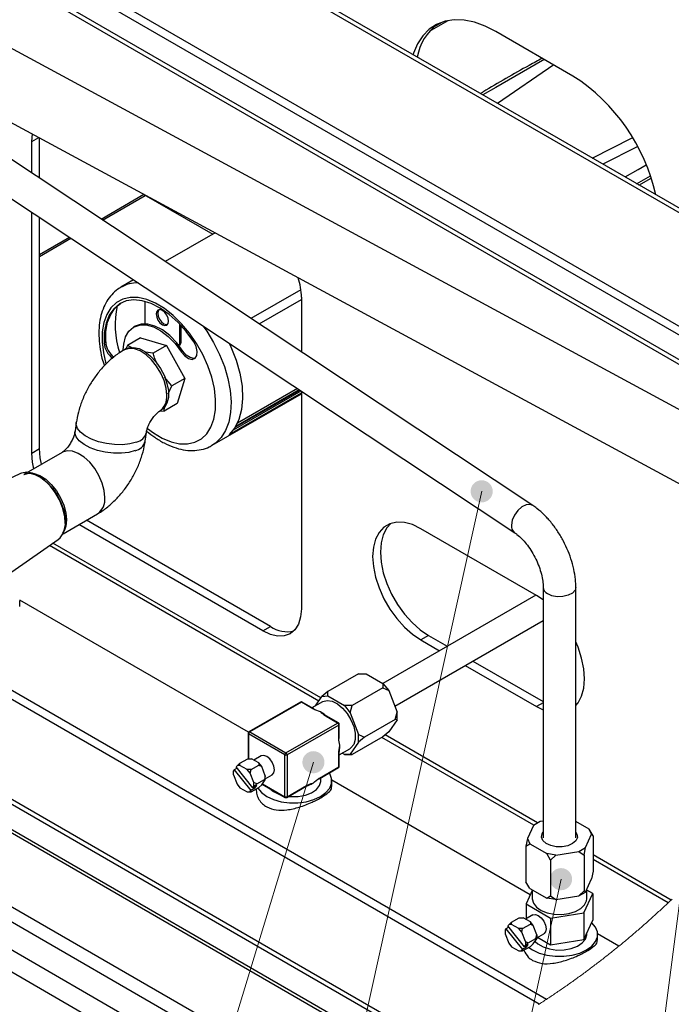
# Model space of a CAD drawing. Units: millimetres. Extents: x 2385 to 31668, y -1294 to 19253.
# Drawn here: x 5040 to 6536, y 8727 to 10985 of the extents above; entities that cross this region are included whole.
import ezdxf

# ---------------------------------------------------------------- set-up
doc = ezdxf.new("R2010")
doc.units = ezdxf.units.MM
doc.layers.get('0').update_dxf_attribs({"lineweight": 18})
doc.layers.add('标注层', color=7, linetype='Continuous', lineweight=18)

msp = doc.modelspace()

# ---------------------------------------------------------------- hatches: boundary and pattern name
at = {"layer": '标注层', "linetype": 'Continuous', "ltscale": 50}
h = msp.add_hatch(color=256, dxfattribs=at)
edge = h.paths.add_edge_path(flags=0)
edge.add_arc((6100.5, 9903.4), 25.4, 0, 360)
h = msp.add_hatch(color=256, dxfattribs=at)
edge = h.paths.add_edge_path(flags=0)
edge.add_arc((5714.4, 9281.9), 25.4, 0, 360)
h = msp.add_hatch(color=256, dxfattribs=at)
edge = h.paths.add_edge_path(flags=0)
edge.add_arc((6282.6, 9013.6), 25.4, 0, 360)

# ---------------------------------------------------------------- linework, layer by layer
at = {"color": 7, "linetype": 'Continuous', "lineweight": 30, "ltscale": 50}
for p, q in [((7144.4, 10201.1), (4069.3, 11976.3)), ((7145.5, 10211), (4084.9, 11977.9)), ((7103.9, 9964.2), (3843.9, 11846.2)), ((7099.7, 9946.3), (3843.9, 11825.8)), ((7087.1, 9897.3), (4073.7, 11637)), ((4080.2, 11622.7), (7084.7, 9888.2)), ((7063.2, 9815.5), (4096, 11420.2)), ((3919.4, 11305.6), (6176.2, 9808.4)), ((6217.7, 9870.9), (4209.9, 11202.8)), ((4330.8, 11122.7), (7012.2, 9672.6)), ((5990.4, 10968.7), (6009.8, 10979.9)), ((6016.3, 10981.8), (5997, 10974.6)), ((6037.4, 10985.1), (6016.3, 10981.8)), ((6060, 10984.3), (6037.4, 10985.1)), ((6083.7, 10979.5), (6060, 10984.3)), ((6108.2, 10970.8), (6083.7, 10979.5)), ((5979.9, 10963.4), (5965.2, 10948.5)), ((5997, 10974.6), (5979.9, 10963.4)), ((6133.2, 10958.2), (6108.2, 10970.8)), ((6309.9, 10856.2), (6133.2, 10958.2)), ((5965.2, 10948.5), (5953.2, 10930.2)), ((5953.2, 10930.2), (5944, 10908.7)), ((5944, 10908.7), (5942.9, 10905.3)), ((6265.8, 10881.6), (6136.8, 10793.4)), ((5068.1, 10705.6), (5069.5, 10723.2)), ((5085.8, 10621.8), (5085.8, 10714.4)), ((5068.1, 10633.5), (5068.1, 10705.6)), ((6461.4, 10606), (6489, 10621.9)), ((5227.1, 10528), (5325.4, 10584.8)), ((5324.9, 10584.5), (5483.3, 10493.1)), ((5068.1, 9991.2), (5068.1, 10543.5)), ((5085.8, 10001.4), (5085.8, 10531.8)), ((5085.8, 10446.5), (5154.6, 10486.2)), ((5488.9, 10496.4), (5374.5, 10430.3)), ((5301.9, 10388.4), (5272.8, 10371.6)), ((5685.6, 10365.9), (5571.1, 10299.8)), ((5686.8, 10348.5), (5686.8, 10223.1)), ((5249.3, 10309.4), (5259.6, 10324.3)), ((5269.2, 10333.3), (5256.1, 10322.3)), ((5259.6, 10324.3), (5272.6, 10335.2)), ((5284.9, 10340.1), (5269.2, 10333.3)), ((5302.6, 10342.5), (5284.9, 10340.1)), ((5321.8, 10340.5), (5302.6, 10342.5)), ((5342.1, 10334.1), (5321.8, 10340.5)), ((5327.9, 10339), (5327.9, 10289.2)), ((5362.9, 10323.5), (5342.1, 10334.1)), ((5383.6, 10309), (5362.9, 10323.5)), ((5589.8, 10287.4), (5686.8, 10343.4)), ((5245.7, 10307.4), (5238.5, 10289)), ((5242, 10291.1), (5249.3, 10309.4)), ((5256.1, 10322.3), (5245.7, 10307.4)), ((5354.7, 10315.8), (5353.6, 10310.2)), ((5353.6, 10310.2), (5354.7, 10303.3)), ((5357.7, 10319.3), (5354.7, 10315.8)), ((5354.7, 10303.3), (5357.7, 10296.2)), ((5358.2, 10317.8), (5357.1, 10312.2)), ((5357.1, 10312.2), (5358.2, 10305.3)), ((5362.3, 10320.2), (5357.7, 10319.3)), ((5359.6, 10320.1), (5358.2, 10317.8)), ((5358.2, 10305.3), (5361.3, 10298.3)), ((5367.7, 10318.3), (5362.3, 10320.2)), ((5373.1, 10314), (5367.7, 10318.3)), ((5377.7, 10307.8), (5373.1, 10314)), ((5380.8, 10300.7), (5377.7, 10307.8)), ((5381.9, 10293.8), (5380.8, 10300.7)), ((5403.7, 10290.9), (5383.6, 10309)), ((5238.5, 10289), (5234.6, 10267.7)), ((5238.1, 10269.7), (5242, 10291.1)), ((5291.1, 10270.8), (5301.9, 10280)), ((5301.9, 10280), (5315.2, 10284.8)), ((5305.6, 10282.1), (5302, 10280.1)), ((5318.8, 10286.8), (5305.6, 10282.1)), ((5315.2, 10284.8), (5330.5, 10285)), ((5334.1, 10287), (5318.8, 10286.8)), ((5327.9, 10289.2), (5328.1, 10287.5)), ((5330.5, 10285), (5347.1, 10280.5)), ((5350.6, 10282.6), (5334.1, 10287)), ((5347.1, 10280.5), (5364.3, 10271.6)), ((5367.8, 10273.6), (5350.6, 10282.6)), ((5357.7, 10296.2), (5362.3, 10290)), ((5361.3, 10298.3), (5365.8, 10292.1)), ((5362.3, 10290), (5367.7, 10285.7)), ((5365.8, 10292.1), (5371.3, 10287.7)), ((5367.7, 10285.7), (5373.1, 10283.8)), ((5371.3, 10287.7), (5376.7, 10285.8)), ((5373.1, 10283.8), (5377.7, 10284.7)), ((5376.7, 10285.8), (5379.3, 10286)), ((5377.7, 10284.7), (5380.8, 10288.2)), ((5380.8, 10288.2), (5381.9, 10293.8)), ((5422.5, 10269.8), (5403.7, 10290.9)), ((5407.5, 10243.3), (5407.5, 10287)), ((5411, 10245.4), (5411, 10283.2)), ((5234.6, 10267.7), (5234.1, 10243.9)), ((5237.7, 10246), (5238.1, 10269.7)), ((5279, 10240.9), (5283.4, 10257.5)), ((5283.4, 10257.5), (5291.1, 10270.8)), ((5317.5, 10255.6), (5287.4, 10238.2)), ((5317.5, 10255.6), (5377, 10238)), ((5364.3, 10271.6), (5381.2, 10258.7)), ((5384.8, 10260.7), (5367.8, 10273.6)), ((5381.2, 10258.7), (5397.2, 10242.2)), ((5400.8, 10244.3), (5384.8, 10260.7)), ((5439.6, 10246.3), (5422.5, 10269.8)), ((5237.7, 10246), (5234.1, 10243.9)), ((5278.1, 10227.7), (5279, 10240.9)), ((5287.4, 10238.2), (5283.6, 10230.5)), ((5298.5, 10232.6), (5287.4, 10238.2)), ((5290.1, 10232.6), (5301.7, 10233.7)), ((5301.7, 10233.7), (5314.4, 10230.7)), ((5377, 10238), (5346.9, 10220.6)), ((5377, 10238), (5419.3, 10162.4)), ((5397.2, 10242.2), (5411.6, 10223)), ((5415.1, 10225.1), (5400.8, 10244.3)), ((5405.8, 10238.1), (5408.4, 10239.6)), ((5407.5, 10243.3), (5411, 10245.4)), ((5445.1, 10235.4), (5439.6, 10246.3)), ((5447.6, 10224.5), (5445.1, 10235.4)), ((5520.7, 10243.2), (5524.7, 10234.7)), ((5524.7, 10234.7), (5536.8, 10204.4)), ((5283.8, 10230), (5279.7, 10227.6)), ((5283.8, 10230), (5290.1, 10232.6)), ((5314.4, 10230.7), (5327.8, 10223.9)), ((5327.8, 10223.9), (5340.9, 10213.7)), ((5346.9, 10220.6), (5328.8, 10222.7)), ((5340.9, 10213.7), (5353.1, 10200.5)), ((5415.1, 10225.1), (5411.6, 10223)), ((5411.6, 10223), (5419.2, 10213.9)), ((5422.7, 10216), (5415.1, 10225.1)), ((5419.2, 10213.9), (5427.8, 10208)), ((5431.3, 10210.1), (5422.7, 10216)), ((5442.7, 10208.6), (5446.7, 10215.1)), ((5446.7, 10215.1), (5447.6, 10224.5)), ((5353.1, 10200.5), (5363.8, 10185.1)), ((5427.8, 10208), (5436, 10206.1)), ((5439.6, 10208.2), (5431.3, 10210.1)), ((5436, 10206.1), (5442.7, 10208.6)), ((5442.9, 10208.8), (5439.6, 10208.2)), ((5536.8, 10204.4), (5545.5, 10174.1)), ((5363.8, 10185.1), (5372.4, 10168.4)), ((5372.4, 10168.4), (5378.4, 10151.1)), ((5389.2, 10145.1), (5372.8, 10165)), ((5545.5, 10174.1), (5550.6, 10144.6)), ((5378.4, 10151.1), (5381.5, 10134.4)), ((5381.2, 10127.1), (5389.2, 10145.1)), ((5419.3, 10162.4), (5389.2, 10145.1)), ((5419.3, 10162.4), (5402.1, 10104.5)), ((5550.6, 10144.6), (5552, 10116.7)), ((5381.5, 10134.4), (5381.5, 10119)), ((5482.1, 10008.9), (5686.8, 10127.1)), ((5521.2, 10033.5), (5686.8, 10129.1)), ((5530.8, 10044.1), (5685.9, 10133.7)), ((5534.9, 10050.2), (5682.9, 10135.6)), ((5681.8, 10136.4), (5536.2, 10052.4)), ((5677.5, 10139.2), (5540.2, 10059.9)), ((5686.8, 10133.1), (5686.8, 9634)), ((5402.1, 10104.5), (5372, 10087.1)), ((5372, 10087.1), (5372.3, 10097.1)), ((5378.4, 10105.8), (5372.4, 10095.5)), ((5381.5, 10119), (5378.4, 10105.8)), ((5552, 10116.7), (5549.6, 10091)), ((5360.9, 10086.9), (5365, 10089.3)), ((5364.4, 10088.3), (5372, 10087.1)), ((5372.4, 10095.5), (5365, 10089.3)), ((5549.6, 10091), (5543.6, 10068.1)), ((5170.2, 10060.9), (5167.4, 10041.1)), ((5543.6, 10068.1), (5534, 10048.8)), ((5328.4, 10018.5), (5331.1, 10038.3)), ((5534, 10048.8), (5521.2, 10033.5)), ((5483.5, 10009.7), (5482.1, 10008.9)), ((5137.6, 9992.5), (5049.6, 9941.7)), ((5068.1, 9991.2), (5085.8, 10001.4)), ((5069.8, 9970.3), (5068.1, 9991.2)), ((5087.5, 9980.5), (5085.8, 10001.4)), ((5072.9, 9955.1), (5069.8, 9970.3)), ((5090.6, 9965.4), (5087.5, 9980.5)), ((5041.9, 9944.1), (4878.3, 9867.4)), ((5044.8, 9945.2), (5041.9, 9944.1)), ((5056.5, 9947), (5044.8, 9945.2)), ((5049.6, 9941.7), (5050.8, 9942.3)), ((5050.8, 9942.3), (5061.5, 9945.3)), ((5069.6, 9944.7), (5056.5, 9947)), ((5061.5, 9945.3), (5073.7, 9944.4)), ((5063.4, 9944.8), (5075.5, 9941.8)), ((5083.3, 9938.6), (5069.6, 9944.7)), ((5073.7, 9944.4), (5086.8, 9939.5)), ((5075.5, 9941.8), (5089.2, 9934.9)), ((5086.8, 9939.5), (5100.2, 9930.9)), ((5097, 9928.9), (5083.3, 9938.6)), ((5089.2, 9934.9), (5102.7, 9924.3)), ((5110.1, 9916.1), (5097, 9928.9)), ((5100.2, 9930.9), (5112.9, 9919.1)), ((5102.7, 9924.3), (5115.3, 9910.8)), ((5112.9, 9919.1), (5124.5, 9904.7)), ((5121.8, 9900.8), (5110.1, 9916.1)), ((5115.3, 9910.8), (5126.3, 9895)), ((5131.5, 9883.9), (5121.8, 9900.8)), ((5124.5, 9904.7), (5134.2, 9888.5)), ((5126.3, 9895), (5135.1, 9877.7)), ((3718.4, 9872.2), (5958.3, 8579.2)), ((5965.3, 8582.3), (3729, 9873.3)), ((5138.9, 9866.1), (5131.5, 9883.9)), ((5134.2, 9888.5), (5141.5, 9871.4)), ((5135.1, 9877.7), (5141.3, 9860)), ((5141.5, 9871.4), (5146.1, 9854.3)), ((5143.5, 9848.5), (5138.9, 9866.1)), ((5139.8, 9806.1), (5218.9, 9851.8)), ((5141.3, 9860), (5144.4, 9842.8)), ((5146.1, 9854.3), (5147.6, 9838.1)), ((5144.4, 9827), (5141.3, 9813.4)), ((5144, 9845.2), (5143.5, 9848.5)), ((5144.4, 9842.8), (5144.4, 9827)), ((5147.6, 9838.1), (5146.1, 9823.7)), ((5598.4, 9583), (5175.8, 9826.9)), ((5616.1, 9593.2), (5193.5, 9837.1)), ((5889.8, 9828.9), (5876.2, 9821)), ((5892, 9829.7), (5882.8, 9819.4)), ((5905.6, 9832.5), (5889.8, 9828.9)), ((5923, 9831.9), (5905.6, 9832.5)), ((5941.6, 9826.9), (5923, 9831.9)), ((5960.8, 9817.7), (5941.6, 9826.9)), ((5141.3, 9813.4), (5138.6, 9807.7)), ((5146.1, 9823.7), (5142.9, 9814.5)), ((5865.1, 9809.2), (5857, 9793.7)), ((5876.2, 9821), (5865.1, 9809.2)), ((5874.7, 9803.9), (5869.7, 9785.3)), ((5882.8, 9819.4), (5874.7, 9803.9)), ((6226, 9664.7), (5960.8, 9817.7)), ((3571.7, 9787.5), (5783, 8511)), ((4980.9, 9689.7), (5129, 9793.1)), ((5857, 9793.7), (5852, 9775.1)), ((5869.7, 9785.3), (5868, 9764.1)), ((3556.6, 9761.5), (5744.5, 8498.5)), ((5852, 9775.1), (5850.3, 9753.9)), ((5868, 9764.1), (5869.7, 9741)), ((5850.3, 9753.9), (5852, 9730.8)), ((5869.7, 9741), (5874.7, 9716.7)), ((5852, 9730.8), (5857, 9706.5)), ((5874.7, 9716.7), (5882.8, 9691.8)), ((5857, 9706.5), (5865.1, 9681.6)), ((5882.8, 9691.8), (5893.8, 9667.2)), ((3600.8, 9671.7), (5670.7, 8476.8)), ((5865.1, 9681.6), (5876.2, 9657)), ((6241.5, 9683.1), (6241.5, 9108.5)), ((6316.5, 9108.5), (6316.5, 9683.1)), ((5565.5, 9350.8), (5040.6, 9653.8)), ((5040.7, 9639.3), (5040.7, 9652.4)), ((6224.9, 9665.3), (5874, 9462.7)), ((5876.2, 9657), (5889.8, 9633.4)), ((5893.8, 9667.2), (5907.5, 9643.6)), ((6241.5, 9654.4), (6226, 9664.7)), ((5686.8, 9634), (5685.1, 9615.1)), ((5889.8, 9633.4), (5905.6, 9611.6)), ((5907.5, 9643.6), (5923.2, 9621.8)), ((6249, 8737.9), (4741.1, 9608.5)), ((5685.1, 9615.1), (5680.1, 9598.8)), ((5901.1, 9410.5), (6241.5, 9607)), ((5905.6, 9611.6), (5923, 9592.1)), ((5923.2, 9621.8), (5940.7, 9602.3)), ((5940.7, 9602.3), (5959.3, 9585.8)), ((6232.4, 8727.1), (4723.4, 9598.2)), ((5598.4, 9583), (5616.1, 9593.2)), ((5615.7, 9575), (5598.4, 9583)), ((5671.9, 9585.9), (5660.9, 9576.8)), ((5680.1, 9598.8), (5671.9, 9585.9)), ((5923, 9592.1), (5941.6, 9575.6)), ((5959.3, 9585.8), (5978.5, 9572.8)), ((5632.2, 9571.2), (5615.7, 9575)), ((5647.5, 9571.8), (5632.2, 9571.2)), ((5660.9, 9576.8), (5647.5, 9571.8)), ((5941.6, 9575.6), (5960.8, 9562.6)), ((5978.5, 9572.8), (5960.8, 9562.6)), ((5960.8, 9562.6), (6003.9, 9537.7)), ((5978.5, 9572.8), (6021.6, 9547.9)), ((6321.7, 9545.6), (6316.5, 9558)), ((6329.8, 9520.8), (6321.7, 9545.6)), ((6080.3, 9514), (6241.5, 9420.9)), ((6334.8, 9496.4), (6329.8, 9520.8)), ((5609.3, 8461.1), (3826.2, 9490.5)), ((6062.7, 9503.8), (6226, 9409.5)), ((6336.5, 9473.3), (6334.8, 9496.4)), ((4510.6, 9480.9), (6021.6, 8608.6)), ((5817.8, 9484.9), (5747.1, 9444.1)), ((5817.8, 9484.9), (5835.5, 9484.9)), ((5835.5, 9484.9), (5874, 9462.7)), ((6334.8, 9452.1), (6336.5, 9473.3)), ((5747.1, 9444.1), (5733.9, 9432.7)), ((5747.1, 9433.9), (5747.1, 9444.1)), ((5874, 9452.5), (5803.3, 9411.7)), ((5874, 9462.7), (5874, 9452.5)), ((5874, 9462.7), (5887.2, 9446.2)), ((5874, 9452.5), (5887.2, 9446.2)), ((5887.2, 9446.2), (5906.5, 9396.7)), ((6329.8, 9433.5), (6334.8, 9452.1)), ((5684.9, 9419.9), (5566.5, 9351.5)), ((5686.8, 9419.7), (5568.4, 9351.3)), ((5713.3, 9404.4), (5686.8, 9419.7)), ((5715.1, 9404.6), (5688.7, 9419.9)), ((5735.1, 9420.8), (5711.1, 9406.9)), ((5718.9, 9411.4), (5733.9, 9432.7)), ((5733.9, 9432.7), (5747.1, 9433.9)), ((5735.1, 9420.8), (5736.2, 9421.4)), ((5736.2, 9421.4), (5746, 9423.7)), ((5746, 9423.7), (5757.4, 9421.8)), ((5747.1, 9433.9), (5785.6, 9411.7)), ((5757.4, 9421.8), (5769.4, 9415.8)), ((6321.7, 9418.1), (6329.8, 9433.5)), ((5769.4, 9415.8), (5781.2, 9406.2)), ((5781.2, 9406.2), (5791.8, 9393.6)), ((5785.6, 9411.7), (5798.8, 9395.2)), ((5803.3, 9411.7), (5785.6, 9411.7)), ((5798.8, 9395.2), (5803.3, 9411.7)), ((6226, 9409.5), (6241.5, 9401.8)), ((6316.5, 9411.7), (6321.7, 9418.1)), ((5769.9, 9371.8), (5743.4, 9387)), ((5771.8, 9371.9), (5745.3, 9387.2)), ((5791.8, 9393.6), (5800.6, 9379.1)), ((5798.8, 9395.2), (5818.1, 9345.6)), ((5800.6, 9379.1), (5806.9, 9363.6)), ((5902, 9380.2), (5831.3, 9339.3)), ((5906.5, 9379), (5887.2, 9351.6)), ((5902, 9380.2), (5906.5, 9396.7)), ((5906.5, 9379), (5902, 9380.2)), ((5906.5, 9379), (5906.5, 9396.7)), ((5651.4, 9303.4), (5769.9, 9371.8)), ((5772.5, 9367.2), (5654.1, 9298.8)), ((5772.5, 9336.6), (5772.5, 9367.2)), ((5773.6, 9338.1), (5773.6, 9368.7)), ((5806.9, 9363.6), (5810.1, 9348.3)), ((5564.6, 9348.3), (5564.6, 9289.8)), ((5648.8, 9298.8), (5565.7, 9346.8)), ((5568.4, 9351.3), (5651.4, 9303.4)), ((5874, 9340.2), (5803.3, 9299.4)), ((5810.1, 9334.4), (5806.9, 9322.9)), ((5810.1, 9348.3), (5810.1, 9334.4)), ((5818.1, 9345.6), (5831.3, 9339.3)), ((5818.1, 9328), (5818.1, 9345.6)), ((5831.3, 9339.3), (5818.1, 9328)), ((5887.2, 9351.6), (5874, 9340.2)), ((5773.6, 9298.7), (5797.6, 9312.5)), ((5800.6, 9314.7), (5797.6, 9312.5)), ((5818.1, 9328), (5798.8, 9300.6)), ((5806.9, 9322.9), (5800.6, 9314.7)), ((5545.9, 9279.6), (5563.6, 9289.8)), ((5563.6, 9289.8), (5572.4, 9289.8)), ((5589.1, 9280.2), (5572.4, 9289.8)), ((5594.8, 9296.5), (5577.8, 9286.7)), ((5600.5, 9297.6), (5594.8, 9296.5)), ((5607.3, 9295.2), (5600.5, 9297.6)), ((5614, 9289.8), (5607.3, 9295.2)), ((5619.8, 9282), (5614, 9289.8)), ((5648.8, 9202.8), (5648.8, 9298.8)), ((5654.1, 9298.8), (5654.1, 9202.8)), ((5772.5, 9271.2), (5772.5, 9301.8)), ((5773.6, 9272.8), (5773.6, 9303.3)), ((5785.6, 9299.4), (5780.2, 9302.5)), ((5798.8, 9300.6), (5785.6, 9299.4)), ((5785.6, 9299.4), (5803.3, 9299.4)), ((5803.3, 9299.4), (5798.8, 9300.6)), ((5532.9, 9264.8), (5530.9, 9262.1)), ((5530.9, 9253.2), (5530.9, 9262.1)), ((5539.3, 9268.6), (5532.9, 9264.8)), ((5532.9, 9264.8), (5571.1, 9217.2)), ((5539.3, 9273.9), (5537.3, 9271.1)), ((5575.6, 9223.5), (5537.3, 9271.1)), ((5545.9, 9279.6), (5539.3, 9273.9)), ((5545.9, 9274.5), (5539.3, 9273.9)), ((5545.9, 9274.5), (5545.9, 9279.6)), ((5562.6, 9264.9), (5545.9, 9274.5)), ((5569.2, 9256.6), (5562.6, 9264.9)), ((5571.4, 9264.9), (5562.6, 9264.9)), ((5569.2, 9256.6), (5571.4, 9264.9)), ((5571.4, 9264.9), (5589.1, 9275.1)), ((5589.1, 9280.2), (5589.1, 9275.1)), ((5595.7, 9272), (5589.1, 9280.2)), ((5589.1, 9275.1), (5595.7, 9272)), ((5604, 9250.5), (5595.7, 9272)), ((5623.6, 9273.2), (5619.8, 9282)), ((5624.9, 9264.6), (5623.6, 9273.2)), ((5623.6, 9257.6), (5624.9, 9264.6)), ((5727.6, 9244), (5771.8, 9269.5)), ((5728.4, 9245.7), (5772.5, 9271.2)), ((5530.9, 9253.2), (5539.3, 9231.7)), ((5577.5, 9235.2), (5569.2, 9256.6)), ((5584.2, 9232), (5601.8, 9242.2)), ((5595.7, 9229.8), (5604, 9241.6)), ((5604, 9250.5), (5601.8, 9242.2)), ((5601.8, 9242.2), (5604, 9241.6)), ((5604, 9244.1), (5619.8, 9253.2)), ((5604, 9241.6), (5604, 9250.5)), ((5619.8, 9253.2), (5623.6, 9257.6)), ((5619.8, 9253.2), (5619.8, 9253.2)), ((5731.6, 9239.1), (5731.6, 9246.3)), ((5731.6, 9237.8), (5731.6, 9239.1)), ((5751.7, 9255.8), (5750.7, 9257.3)), ((5756.1, 9244.7), (5751.7, 9255.8)), ((5756.1, 9233.4), (5756.1, 9244.7)), ((6212, 8977.6), (5756.6, 9240.5)), ((5756.6, 9226), (5756.6, 9239.1)), ((5539.3, 9231.7), (5545.9, 9223.5)), ((5545.9, 9223.5), (5562.6, 9213.9)), ((5569.2, 9214.4), (5571.1, 9217.2)), ((5580, 9222.3), (5571.1, 9217.2)), ((5571.4, 9213.9), (5589.1, 9224.1)), ((5584.4, 9228.6), (5575.6, 9223.5)), ((5575.6, 9223.5), (5577.5, 9226.3)), ((5584.2, 9232), (5577.5, 9235.2)), ((5577.5, 9226.3), (5577.5, 9235.2)), ((5577.5, 9226.3), (5584.2, 9232)), ((5577.9, 9224.9), (5580, 9222.3)), ((5580, 9222.3), (5584.4, 9228.6)), ((5586.4, 9222.5), (5586.5, 9222.4)), ((5586.5, 9222.4), (5595, 9212.2)), ((5595.7, 9229.8), (5589.1, 9224.1)), ((5596.9, 9231.5), (5649.6, 9201.1)), ((5653.3, 9201.1), (5697.5, 9226.6)), ((5654.1, 9202.8), (5698.2, 9228.3)), ((5710.2, 9211.9), (5721.4, 9219.3)), ((5721.4, 9219.3), (5728.7, 9228.2)), ((5728.7, 9228.2), (5731.6, 9237.8)), ((5743.2, 9212.2), (5751.7, 9222.4)), ((5751.7, 9222.4), (5756.1, 9233.4)), ((5562.6, 9213.9), (5569.2, 9214.4)), ((5562.6, 9213.9), (5571.4, 9213.9)), ((5571.4, 9213.9), (5569.2, 9214.4)), ((5595, 9212.2), (5607.3, 9203.4)), ((5607.3, 9203.4), (5622.6, 9196.3)), ((5622.6, 9196.3), (5640.2, 9191.4)), ((5657.6, 9203.6), (5662.7, 9203.2)), ((5662.7, 9203.2), (5679.7, 9203.5)), ((5679.7, 9203.5), (5696, 9206.5)), ((5696, 9206.5), (5710.2, 9211.9)), ((5698, 9191.4), (5715.7, 9196.3)), ((5715.7, 9196.3), (5731, 9203.4)), ((5731, 9203.4), (5743.2, 9212.2)), ((5640.2, 9191.4), (5659.3, 9188.9)), ((5659.3, 9188.9), (5678.9, 9188.9)), ((5678.9, 9188.9), (5698, 9191.4)), ((6219.5, 9137.1), (6205.3, 9106.6)), ((6234.8, 9145.9), (6219.5, 9137.1)), ((6241.5, 9147), (6234.8, 9145.9)), ((6347.1, 9128.5), (6316.5, 9146.2)), ((6352.7, 9116.5), (6347.1, 9128.5)), ((6355.9, 9113.2), (6347.1, 9128.5)), ((6205.3, 9106.6), (6202.1, 9089.4)), ((6205.3, 9106.6), (6210.9, 9094.5)), ((6338.5, 9086), (6352.7, 9116.5)), ((6352.7, 9116.5), (6355.9, 9113.2)), ((6355.9, 9113.2), (6355.9, 9031.6)), ((6202.1, 9089.4), (6210.9, 9094.5)), ((6202.1, 9089.4), (6202.1, 9007.8)), ((6210.9, 9094.5), (6249.6, 9072.2)), ((6323.2, 9077.2), (6338.5, 9086)), ((6335.3, 9068.8), (6338.5, 9086)), ((6270.5, 9069), (6249.6, 9072.2)), ((6258.4, 9056.9), (6249.6, 9072.2)), ((6270.5, 9069), (6258.4, 9056.9)), ((6270.5, 9069), (6323.2, 9077.2)), ((6323.2, 9077.2), (6335.3, 9068.8)), ((6335.3, 9068.8), (6335.3, 8987.2)), ((6258.4, 9056.9), (6258.4, 8975.3)), ((6338.5, 8983.9), (6352.7, 9014.4)), ((6355.9, 9031.6), (6352.7, 9014.4)), ((6210.9, 8992.5), (6202.1, 9007.8)), ((6210.9, 8992.5), (6249.6, 8970.2)), ((6341.5, 8968.7), (6341.5, 8990.3)), ((6216.5, 8987.3), (6202.3, 8956.8)), ((6216.5, 8989.3), (6216.5, 8968.7)), ((6216.5, 8968.7), (6216.5, 8968.2)), ((6216.5, 8968.2), (6219, 8958.5)), ((6249.6, 8970.2), (6258.4, 8975.3)), ((6270.5, 8966.9), (6249.6, 8970.2)), ((6258.4, 8975.3), (6270.5, 8966.9)), ((6270.5, 8966.9), (6323.2, 8975.1)), ((6335.3, 8987.2), (6323.2, 8975.1)), ((6323.2, 8975.1), (6338.5, 8983.9)), ((6335.1, 8936.2), (6355.7, 8980.5)), ((6338.5, 8983.9), (6335.3, 8987.2)), ((6341, 8964.1), (6341.5, 8968.7)), ((6355.7, 8980.5), (6341.5, 8988.7)), ((6355.7, 8980.5), (6355.7, 8919.3)), ((6202.3, 8956.8), (6258.5, 8924.4)), ((6202.3, 8956.8), (6202.3, 8922.6)), ((6219, 8958.5), (6226, 8949.6)), ((6226, 8949.6), (6236.9, 8942)), ((6315.6, 8939.4), (6327.9, 8946.2)), ((6327.9, 8946.2), (6336.6, 8954.7)), ((6336.6, 8954.7), (6341, 8964.1)), ((6169, 8914.8), (6186.7, 8925)), ((6186.7, 8925), (6195.5, 8925)), ((6212.2, 8915.4), (6195.5, 8925)), ((6217.9, 8931.6), (6201, 8921.9)), ((6217.9, 8931.6), (6223.6, 8932.7)), ((6223.6, 8932.7), (6230.4, 8930.4)), ((6230.4, 8930.4), (6237.2, 8924.9)), ((6236.9, 8942), (6250.9, 8936.4)), ((6237.2, 8924.9), (6242.9, 8917.2)), ((6250.9, 8936.4), (6267, 8933.2)), ((6258.5, 8924.4), (6335.1, 8936.2)), ((6258.5, 8924.4), (6258.5, 8863.1)), ((6267, 8933.2), (6284, 8932.7)), ((6284, 8932.7), (6300.6, 8934.8)), ((6300.6, 8934.8), (6315.6, 8939.4)), ((6335.1, 8936.2), (6335.1, 8875)), ((6156, 8900), (6154.1, 8897.2)), ((6162.5, 8903.7), (6156, 8900)), ((6156, 8900), (6194.3, 8852.4)), ((6162.4, 8909.1), (6160.4, 8906.3)), ((6198.7, 8858.7), (6160.4, 8906.3)), ((6169, 8914.8), (6162.4, 8909.1)), ((6169, 8909.7), (6162.4, 8909.1)), ((6169, 8909.7), (6169, 8914.8)), ((6185.7, 8900.1), (6169, 8909.7)), ((6192.3, 8891.8), (6185.7, 8900.1)), ((6194.5, 8900.1), (6185.7, 8900.1)), ((6192.3, 8891.8), (6194.5, 8900.1)), ((6194.5, 8900.1), (6212.2, 8910.3)), ((6212.2, 8915.4), (6212.2, 8910.3)), ((6218.8, 8907.1), (6212.2, 8915.4)), ((6212.2, 8910.3), (6218.8, 8907.1)), ((6227.2, 8885.6), (6218.8, 8907.1)), ((6242.9, 8917.2), (6246.7, 8908.4)), ((6246.7, 8908.4), (6248.1, 8899.8)), ((6335.1, 8875), (6355.7, 8919.3)), ((6361.6, 8903.7), (6353.2, 8913.8)), ((6366, 8892.7), (6361.6, 8903.7)), ((6154.1, 8897.2), (6154.1, 8888.4)), ((6154.1, 8888.4), (6162.4, 8866.9)), ((6200.7, 8870.3), (6192.3, 8891.8)), ((6207.3, 8867.2), (6225, 8877.4)), ((6225, 8877.4), (6227.2, 8885.6)), ((6227.2, 8876.8), (6225, 8877.4)), ((6227.2, 8879.2), (6242.9, 8888.3)), ((6227.2, 8885.6), (6227.2, 8876.8)), ((6228.9, 8880.2), (6258.5, 8863.1)), ((6246.7, 8892.7), (6242.9, 8888.3)), ((6242.9, 8888.3), (6242.9, 8888.3)), ((6248.1, 8899.8), (6246.7, 8892.7)), ((6338.6, 8876.1), (6341.5, 8885.8)), ((6341.5, 8887), (6341.5, 8888.7)), ((6341.5, 8885.8), (6341.5, 8887)), ((6361.6, 8870.3), (6366, 8881.3)), ((6366, 8881.3), (6366, 8892.7)), ((6415.4, 8860.1), (6366.5, 8888.4)), ((6366.5, 8873.9), (6366.5, 8887)), ((6162.4, 8866.9), (6169, 8858.6)), ((6169, 8858.6), (6185.7, 8849)), ((6203.1, 8857.5), (6194.3, 8852.4)), ((6194.5, 8849), (6212.2, 8859.2)), ((6207.5, 8863.8), (6198.7, 8858.7)), ((6198.7, 8858.7), (6200.7, 8861.5)), ((6200.7, 8870.3), (6207.3, 8867.2)), ((6200.7, 8870.3), (6200.7, 8861.5)), ((6207.3, 8867.2), (6200.7, 8861.5)), ((6201.1, 8860.1), (6203.1, 8857.5)), ((6203.1, 8857.5), (6207.5, 8863.8)), ((6208.5, 8857.1), (6217.1, 8851.3)), ((6218.8, 8864.9), (6212.2, 8859.2)), ((6218.8, 8864.9), (6227.2, 8876.8)), ((6223.1, 8870.9), (6229.2, 8865.2)), ((6229.2, 8865.2), (6241.2, 8858.2)), ((6241.2, 8858.2), (6256.1, 8853.4)), ((6258.5, 8863.1), (6335.1, 8875)), ((6305.8, 8854.4), (6320.1, 8859.8)), ((6320.1, 8859.8), (6331.3, 8867.2)), ((6331.3, 8867.2), (6338.6, 8876.1)), ((6340.9, 8851.3), (6353.1, 8860.1)), ((6353.1, 8860.1), (6361.6, 8870.3)), ((6185.7, 8849), (6192.3, 8849.6)), ((6185.7, 8849), (6194.5, 8849)), ((6192.3, 8849.6), (6194.3, 8852.4)), ((6194.5, 8849), (6192.3, 8849.6)), ((6217.1, 8851.3), (6232.5, 8844.2)), ((6232.5, 8844.2), (6250.1, 8839.3)), ((6250.1, 8839.3), (6269.2, 8836.8)), ((6256.1, 8853.4), (6272.6, 8851.1)), ((6269.2, 8836.8), (6288.8, 8836.8)), ((6272.6, 8851.1), (6289.6, 8851.4)), ((6288.8, 8836.8), (6307.9, 8839.3)), ((6289.6, 8851.4), (6305.8, 8854.4)), ((6307.9, 8839.3), (6325.6, 8844.2)), ((6325.6, 8844.2), (6340.9, 8851.3))]:
    msp.add_line(p, q, dxfattribs=at)
at = {"color": 8, "linetype": 'Continuous', "lineweight": 30, "ltscale": 50}
for p, q in [((5980.6, 10958.8), (6023.3, 10983.4)), ((6240.1, 10891.4), (6132.6, 10830.2)), ((6244.6, 10893.9), (6240.1, 10891.4)), ((6132.6, 10830.2), (6103.1, 10812.8)), ((5068.1, 10705.6), (5084.5, 10715.1)), ((6353.9, 10668), (6445.4, 10714.1)), ((6457.3, 10693.8), (6378.2, 10654)), ((6429.4, 10624.5), (6459.4, 10641.5)), ((6459.4, 10641.5), (6478.1, 10652.1)), ((6456, 10609.1), (6487.6, 10627.1)), ((5230.6, 10525.8), (5328.6, 10582.4)), ((5085.8, 10442.2), (5158, 10483.9)), ((5293.8, 10348), (5277, 10344.1)), ((5312.2, 10347.7), (5293.8, 10348)), ((5331.8, 10343.2), (5312.2, 10347.7)), ((5249.9, 10324.5), (5240.3, 10309.3)), ((5262.3, 10336.3), (5249.9, 10324.5)), ((5277, 10344.1), (5262.3, 10336.3)), ((5352, 10334.8), (5331.8, 10343.2)), ((5372.5, 10322.5), (5352, 10334.8)), ((5240.3, 10309.3), (5233.6, 10290.8)), ((5392.6, 10306.8), (5372.5, 10322.5)), ((5411.9, 10287.9), (5392.6, 10306.8)), ((5233.6, 10290.8), (5230, 10269.6)), ((5430, 10266.3), (5411.9, 10287.9)), ((5461.4, 10282.6), (5469.5, 10271)), ((5230, 10269.6), (5229.6, 10246.2)), ((5446.3, 10242.7), (5430, 10266.3)), ((5469.5, 10271), (5485.4, 10244.9)), ((5229.6, 10246.2), (5232.4, 10221.2)), ((5460.5, 10217.5), (5446.3, 10242.7)), ((5485.4, 10244.9), (5499, 10217.6)), ((5232.4, 10221.2), (5238.3, 10195.5)), ((5280.9, 10228.3), (5279.7, 10227.6)), ((5291.6, 10231.3), (5280.9, 10228.3)), ((5303.8, 10230.3), (5291.6, 10231.3)), ((5317, 10225.4), (5303.8, 10230.3)), ((5330.3, 10216.8), (5317, 10225.4)), ((5343.1, 10205), (5330.3, 10216.8)), ((5472.2, 10191.3), (5460.5, 10217.5)), ((5499, 10217.6), (5510, 10189.8)), ((5354.6, 10190.7), (5343.1, 10205)), ((5364.3, 10174.5), (5354.6, 10190.7)), ((5481.1, 10164.9), (5472.2, 10191.3)), ((5510, 10189.8), (5518.2, 10162)), ((5371.6, 10157.4), (5364.3, 10174.5)), ((5487.1, 10138.9), (5481.1, 10164.9)), ((5376.2, 10140.3), (5371.6, 10157.4)), ((5518.2, 10162), (5523.4, 10134.8)), ((5377.8, 10124.1), (5376.2, 10140.3)), ((5489.9, 10113.9), (5487.1, 10138.9)), ((5523.4, 10134.8), (5525.5, 10108.7)), ((5489.5, 10090.5), (5489.9, 10113.9)), ((5525.5, 10108.7), (5524.4, 10084.4)), ((5485.9, 10069.3), (5489.5, 10090.5)), ((5524.4, 10084.4), (5520.2, 10062.4)), ((5170.1, 10057), (5170.2, 10061)), ((5172.9, 10047.8), (5170.1, 10057)), ((5479.2, 10050.8), (5485.9, 10069.3)), ((5520.2, 10062.4), (5512.9, 10043)), ((5167.3, 10037.2), (5167.4, 10041.1)), ((5170.2, 10028.1), (5167.3, 10037.2)), ((5180, 10038.8), (5172.9, 10047.8)), ((5190.8, 10030.4), (5180, 10038.8)), ((5204.9, 10023), (5190.8, 10030.4)), ((5333.6, 10047.6), (5347.1, 10037.5)), ((5347.1, 10037.5), (5367.5, 10025.3)), ((5457.3, 10023.8), (5469.6, 10035.5)), ((5469.6, 10035.5), (5479.2, 10050.8)), ((5512.9, 10043), (5502.8, 10026.9)), ((5177.2, 10019.1), (5170.2, 10028.1)), ((5188.1, 10010.6), (5177.2, 10019.1)), ((5202.2, 10003.2), (5188.1, 10010.6)), ((5221.5, 10017), (5204.9, 10023)), ((5239.6, 10012.8), (5221.5, 10017)), ((5258.3, 10010.6), (5239.6, 10012.8)), ((5276.6, 10010.4), (5258.3, 10010.6)), ((5293.5, 10012.4), (5276.6, 10010.4)), ((5308.1, 10016.4), (5293.5, 10012.4)), ((5367.5, 10025.3), (5387.8, 10016.8)), ((5387.8, 10016.8), (5407.4, 10012.4)), ((5407.4, 10012.4), (5425.8, 10012.1)), ((5425.8, 10012.1), (5442.5, 10015.9)), ((5442.5, 10015.9), (5457.3, 10023.8)), ((5489.9, 10014.2), (5483.5, 10009.7)), ((5502.8, 10026.9), (5489.9, 10014.2)), ((5138.8, 9993.2), (5137.6, 9992.5)), ((5149.5, 9996.2), (5138.8, 9993.2)), ((5161.8, 9995.2), (5149.5, 9996.2)), ((5174.9, 9990.3), (5161.8, 9995.2)), ((5188.2, 9981.7), (5174.9, 9990.3)), ((5218.7, 9997.3), (5202.2, 10003.2)), ((5236.8, 9993.1), (5218.7, 9997.3)), ((5255.5, 9990.8), (5236.8, 9993.1)), ((5273.8, 9990.7), (5255.5, 9990.8)), ((5290.8, 9992.7), (5273.8, 9990.7)), ((5305.3, 9996.7), (5290.8, 9992.7)), ((5201, 9969.9), (5188.2, 9981.7)), ((5212.6, 9955.6), (5201, 9969.9)), ((5222.3, 9939.4), (5212.6, 9955.6)), ((5229.6, 9922.3), (5222.3, 9939.4)), ((5234.2, 9905.2), (5229.6, 9922.3)), ((5235.7, 9889), (5234.2, 9905.2)), ((6202.3, 9872.4), (6192.5, 9867.6)), ((6211.5, 9873.2), (6202.3, 9872.4)), ((6217.7, 9870.9), (6211.5, 9873.2)), ((6175.6, 9849), (6170.5, 9837.3)), ((6183.2, 9859.5), (6175.6, 9849)), ((6192.5, 9867.6), (6183.2, 9859.5)), ((5145, 9831.7), (5144, 9845.2)), ((6170.5, 9837.3), (6168.7, 9825.9)), ((5731.6, 9429.5), (5116.7, 9784.5)), ((5726.5, 9422.2), (5108.7, 9778.9)), ((6261.4, 9664), (6251.1, 9668.6)), ((6308.6, 9669.8), (6298.9, 9664.8)), ((6314.7, 9676.4), (6308.6, 9669.8)), ((6316.5, 9683.1), (6314.7, 9676.4)), ((6273.8, 9661.7), (6261.4, 9664)), ((6286.8, 9661.9), (6273.8, 9661.7)), ((6298.9, 9664.8), (6286.8, 9661.9)), ((6031.6, 8613.4), (4519.7, 9486.2)), ((6241.5, 9418.5), (6226, 9409.5)), ((5565.7, 9346.8), (5565.7, 9289.8)), ((6220, 9137.4), (5871.3, 9338.7)), ((6228.8, 9142.5), (5878.9, 9344.5)), ((5597.6, 9232.4), (5648.8, 9202.8)), ((6237.9, 9109.9), (6239.2, 9117.7)), ((6241, 9102.3), (6237.9, 9109.9)), ((6239.2, 9117.7), (6241.5, 9121.5)), ((6316.5, 9121.5), (6319.1, 9117.1)), ((6320.1, 9109.3), (6316.5, 9101.7)), ((6319.1, 9117.1), (6320.1, 9109.3)), ((6248.3, 9095.7), (6241, 9102.3)), ((6258.9, 9090.8), (6248.3, 9095.7)), ((6271.7, 9088.1), (6258.9, 9090.8)), ((6285.2, 9088), (6271.7, 9088.1)), ((6298.1, 9090.4), (6285.2, 9088)), ((6309, 9095.2), (6298.1, 9090.4)), ((6316.5, 9101.7), (6309, 9095.2)), ((6534.9, 8965.8), (6355.9, 9069.1)), ((6528.2, 8959.4), (6355.9, 9058.9))]:
    msp.add_line(p, q, dxfattribs=at)
at = {"color": 7, "linetype": 'Continuous', "lineweight": 0, "ltscale": 50}
for p, q in [((6534.9, 8965.8), (6537.2, 8968)), ((6511.2, 8943.5), (6513.5, 8945.6)), ((6513.5, 8945.6), (6515.9, 8947.8)), ((6515.9, 8947.8), (6518.2, 8950)), ((6518.2, 8950), (6520.5, 8952.1)), ((6520.5, 8952.1), (6522.8, 8954.3)), ((6522.8, 8954.3), (6525.1, 8956.5)), ((6525.1, 8956.5), (6527.4, 8958.7)), ((6527.4, 8958.7), (6528.2, 8959.4)), ((6528.2, 8959.4), (6530.5, 8961.6)), ((6530.5, 8961.6), (6532.8, 8963.8)), ((6532.8, 8963.8), (6534.9, 8965.8)), ((6487.8, 8922.1), (6490.1, 8924.2)), ((6490.1, 8924.2), (6492.5, 8926.3)), ((6492.5, 8926.3), (6494.8, 8928.5)), ((6494.8, 8928.5), (6497.2, 8930.6)), ((6497.2, 8930.6), (6499.5, 8932.7)), ((6499.5, 8932.7), (6501.9, 8934.9)), ((6501.9, 8934.9), (6504.2, 8937)), ((6504.2, 8937), (6506.5, 8939.2)), ((6506.5, 8939.2), (6508.9, 8941.3)), ((6508.9, 8941.3), (6511.2, 8943.5)), ((6461.6, 8899), (6464, 8901)), ((6464, 8901), (6466.4, 8903.1)), ((6466.4, 8903.1), (6468.8, 8905.2)), ((6468.8, 8905.2), (6471.1, 8907.3)), ((6471.1, 8907.3), (6473.5, 8909.4)), ((6473.5, 8909.4), (6475.9, 8911.5)), ((6475.9, 8911.5), (6478.3, 8913.6)), ((6478.3, 8913.6), (6480.7, 8915.7)), ((6480.7, 8915.7), (6483, 8917.8)), ((6483, 8917.8), (6485.4, 8920)), ((6485.4, 8920), (6487.8, 8922.1)), ((6435, 8876.3), (6437.4, 8878.4)), ((6437.4, 8878.4), (6439.9, 8880.4)), ((6439.9, 8880.4), (6442.3, 8882.4)), ((6442.3, 8882.4), (6444.7, 8884.5)), ((6444.7, 8884.5), (6447.1, 8886.6)), ((6447.1, 8886.6), (6449.5, 8888.6)), ((6449.5, 8888.6), (6452, 8890.7)), ((6452, 8890.7), (6454.4, 8892.7)), ((6454.4, 8892.7), (6456.8, 8894.8)), ((6456.8, 8894.8), (6459.2, 8896.9)), ((6459.2, 8896.9), (6461.6, 8899)), ((6407.9, 8854), (6410.4, 8856)), ((6410.4, 8856), (6412.8, 8858)), ((6412.8, 8858), (6415.3, 8860)), ((6415.3, 8860), (6415.4, 8860.1)), ((6415.4, 8860.1), (6417.9, 8862.1)), ((6417.9, 8862.1), (6420.3, 8864.1)), ((6420.3, 8864.1), (6422.8, 8866.2)), ((6422.8, 8866.2), (6425.2, 8868.2)), ((6425.2, 8868.2), (6427.7, 8870.2)), ((6427.7, 8870.2), (6430.1, 8872.2)), ((6430.1, 8872.2), (6432.6, 8874.3)), ((6432.6, 8874.3), (6435, 8876.3)), ((6378.1, 8830.4), (6380.6, 8832.3)), ((6380.6, 8832.3), (6383.1, 8834.3)), ((6383.1, 8834.3), (6385.6, 8836.2)), ((6385.6, 8836.2), (6388.1, 8838.2)), ((6388.1, 8838.2), (6390.6, 8840.1)), ((6390.6, 8840.1), (6393, 8842.1)), ((6393, 8842.1), (6395.5, 8844.1)), ((6395.5, 8844.1), (6398, 8846.1)), ((6398, 8846.1), (6400.5, 8848.1)), ((6400.5, 8848.1), (6403, 8850)), ((6403, 8850), (6405.4, 8852)), ((6405.4, 8852), (6407.9, 8854)), ((6350.3, 8809.2), (6352.8, 8811.1)), ((6352.8, 8811.1), (6355.4, 8813)), ((6355.4, 8813), (6357.9, 8814.9)), ((6357.9, 8814.9), (6360.4, 8816.8)), ((6360.4, 8816.8), (6363, 8818.7)), ((6363, 8818.7), (6365.5, 8820.7)), ((6365.5, 8820.7), (6368, 8822.6)), ((6368, 8822.6), (6370.5, 8824.5)), ((6370.5, 8824.5), (6373, 8826.5)), ((6373, 8826.5), (6375.6, 8828.4)), ((6375.6, 8828.4), (6378.1, 8830.4)), ((6319.6, 8786.6), (6322.2, 8788.4)), ((6322.2, 8788.4), (6324.8, 8790.3)), ((6324.8, 8790.3), (6327.3, 8792.2)), ((6327.3, 8792.2), (6329.9, 8794)), ((6329.9, 8794), (6332.5, 8795.9)), ((6332.5, 8795.9), (6335, 8797.8)), ((6335, 8797.8), (6337.6, 8799.7)), ((6337.6, 8799.7), (6340.1, 8801.6)), ((6340.1, 8801.6), (6342.7, 8803.5)), ((6342.7, 8803.5), (6345.2, 8805.4)), ((6345.2, 8805.4), (6347.8, 8807.3)), ((6347.8, 8807.3), (6350.3, 8809.2)), ((6285.9, 8762.8), (6288.5, 8764.6)), ((6288.5, 8764.6), (6291.1, 8766.4)), ((6291.1, 8766.4), (6293.7, 8768.2)), ((6293.7, 8768.2), (6296.3, 8770)), ((6296.3, 8770), (6298.9, 8771.9)), ((6298.9, 8771.9), (6301.5, 8773.7)), ((6301.5, 8773.7), (6304.1, 8775.5)), ((6304.1, 8775.5), (6306.7, 8777.4)), ((6306.7, 8777.4), (6309.3, 8779.2)), ((6309.3, 8779.2), (6311.9, 8781)), ((6311.9, 8781), (6314.5, 8782.9)), ((6314.5, 8782.9), (6317, 8784.7)), ((6317, 8784.7), (6319.6, 8786.6)), ((6254.3, 8741.4), (6257, 8743.2)), ((6257, 8743.2), (6259.6, 8745)), ((6259.6, 8745), (6262.3, 8746.7)), ((6262.3, 8746.7), (6264.9, 8748.5)), ((6264.9, 8748.5), (6267.5, 8750.3)), ((6267.5, 8750.3), (6270.2, 8752)), ((6270.2, 8752), (6272.8, 8753.8)), ((6272.8, 8753.8), (6275.4, 8755.6)), ((6275.4, 8755.6), (6278, 8757.4)), ((6278, 8757.4), (6280.7, 8759.2)), ((6280.7, 8759.2), (6283.3, 8761)), ((6283.3, 8761), (6285.9, 8762.8)), ((6230.4, 8725.9), (6232.4, 8727.1)), ((6232.4, 8727.1), (6235.1, 8728.9)), ((6235.1, 8728.9), (6237.8, 8730.6)), ((6237.8, 8730.6), (6240.4, 8732.3)), ((6240.4, 8732.3), (6243.1, 8734)), ((6243.1, 8734), (6245.7, 8735.8)), ((6245.7, 8735.8), (6248.4, 8737.5)), ((6248.4, 8737.5), (6249, 8737.9)), ((6249, 8737.9), (6251.7, 8739.7)), ((6251.7, 8739.7), (6254.3, 8741.4))]:
    msp.add_line(p, q, dxfattribs=at)
at = {"color": 7, "linetype": 'Continuous', "lineweight": 30, "ltscale": 2500}
for centre, radius, start, end in [((6073.4, 10877.8), 122.7, 127.1198, 169.7439), ((6072.5, 10487.7), 438.3, 12.6313, 57.1961), ((5528.1, 10345.6), 158.8, 1.0239, 17.4755), ((5466.2, 10285.2), 206.6, 167.7762, 197.766), ((5282.9, 10248.1), 49, 184.8934, 233.5692), ((5286.6, 10250.2), 49.1, 184.9413, 232.6927), ((5400.8, 10242.8), 6.72, 317.0055, 4.5705), ((5403.9, 10245.1), 7.15, 309.5992, 1.7182), ((5101.4, 9827.1), 43.8, 309.0667, 5.991), ((5654.3, 9648.6), 67.3, 235.4566, 282.7607), ((5686.8, 9416.7), 3.75, 59.9913, 120.0087), ((5714.4, 9402.9), 1.89, 65.7048, 125.6194), ((5697, 9338.9), 67.6, 51.5818, 59.7894), ((5744.5, 9385.5), 1.89, 65.6973, 125.6292), ((5766.8, 9366.9), 5.76, 2.6042, 57.3947), ((5769.9, 9368.7), 3.75, 359.9999, 59.9968), ((5568.4, 9348.3), 3.75, 120.0138, 179.9895), ((5571.5, 9346.5), 5.76, 122.612, 177.3891), ((5771.8, 9338.3), 1.89, 294.3813, 354.3036), ((5722.8, 9320.6), 52.3, 352.6406, 0.1684), ((5654.6, 9298.5), 5.76, 122.6055, 177.3915), ((5651.4, 9303.9), 5.76, 242.6069, 297.3931), ((5648.3, 9298.5), 5.76, 2.6085, 57.3945), ((5769.9, 9272.8), 3.75, 300.0032, 0.0001), ((5726.5, 9245.6), 1.89, 305.678, 5.6403), ((5654.9, 9263.7), 58.4, 226.7166, 253.2881), ((5696.4, 9228.1), 1.89, 305.678, 5.6403), ((5679.8, 9292.6), 67.5, 291.5725, 299.7854), ((5651.4, 9208), 5.76, 242.6069, 297.3931), ((5651.4, 9204.4), 3.75, 240.0125, 299.9875)]:
    msp.add_arc(centre, radius, start, end, dxfattribs=at)
at = {"color": 8, "linetype": 'Continuous', "lineweight": 30, "ltscale": 2500}
for centre, radius, start, end in [((5310.2, 10305.2), 76.2, 88.2727, 120.0746), ((5338.3, 10119.5), 39.7, 304.797, 6.6091), ((5302.5, 10045.4), 29.5, 280.9972, 346.0641), ((5299.7, 10025.6), 29.5, 280.9922, 346.1153), ((5196.3, 9884.4), 39.7, 304.6925, 6.6195), ((6187.4, 9823.6), 18.9, 172.9078, 233.2638), ((6258.5, 9684), 17, 183.2382, 244.3854), ((5685.7, 9418.2), 1.89, 54.3687, 114.3296), ((5687.9, 9418.2), 1.88, 65.6664, 125.6353), ((5771, 9370.2), 1.89, 65.701, 125.6007), ((5771.8, 9368.9), 1.89, 294.3738, 354.3112), ((5566.5, 9348.5), 1.89, 185.6838, 245.6312), ((5567.3, 9349.8), 1.89, 54.4194, 114.2789), ((5771.8, 9303.5), 1.84, 293.579, 356.116), ((5770.7, 9271), 1.89, 305.7108, 5.6075), ((5771.8, 9272.9), 1.88, 294.3536, 354.3313), ((5650.7, 9202.7), 1.89, 174.3845, 234.2972), ((5652.2, 9202.7), 1.89, 305.7108, 5.6075)]:
    msp.add_arc(centre, radius, start, end, dxfattribs=at)
at = {"color": 7, "linetype": 'Continuous', "lineweight": 30, "ltscale": 50}
for points, knots in [([(6239.5, 10896.8), (6229.4, 10891.4), (6183.6, 10866.5), (6136.4, 10839.5), (6099.6, 10817.1), (6097.6, 10816)], [0, 0, 0, 0, 16496.287547, 75440.918466, 78723.734374, 78723.734374, 78723.734374, 78723.734374]), ([(5272, 10370.8), (5271.1, 10370.4), (5264.6, 10367.2), (5254.5, 10358.1), (5242.3, 10343.6), (5232.9, 10326.2), (5226.3, 10306.3), (5222.5, 10284.2), (5221.6, 10260.2), (5223.9, 10234.8), (5228.1, 10211.5), (5232.7, 10197.1), (5234.5, 10191.1)], [0, 0, 0, 0, 3475.935412, 24742.866464, 46236.525472, 68614.597592, 92474.501308, 118171.930716, 145752.165172, 175024.304235, 205665.302514, 227222.119235, 227222.119235, 227222.119235, 227222.119235]), ([(5279.7, 10227.6), (5275.2, 10224.9), (5263.5, 10217.7), (5246, 10203.5), (5227.7, 10184.9), (5211.4, 10163.9), (5197.2, 10141.1), (5185.4, 10116.9), (5176.5, 10092.1), (5172.1, 10073.2), (5170.5, 10062.9), (5170.2, 10060.9)], [0, 0, 0, 0, 15225.96345, 39979.632166, 65413.283788, 91288.592098, 117356.615721, 143492.810441, 169608.462156, 194034.468421, 200002.961537, 200002.961537, 200002.961537, 200002.961537]), ([(5356.5, 10194.6), (5354.1, 10199.6), (5350.2, 10208), (5347.9, 10217), (5346.9, 10220.6)], [0, 0, 0, 0, 32630.272174, 55060.363034, 55060.363034, 55060.363034, 55060.363034]), ([(5331.1, 10038.3), (5331.3, 10039.4), (5331.9, 10043.1), (5334, 10050), (5337.8, 10059), (5343.1, 10068.2), (5349.2, 10076.4), (5354.9, 10082.3), (5358.7, 10085.5), (5360.6, 10086.7), (5360.9, 10086.9)], [0, 0, 0, 0, 10376.756895, 35195.982979, 66287.517902, 100475.319033, 133482.627729, 160360.056847, 176000.224757, 180012.349192, 180012.349192, 180012.349192, 180012.349192]), ([(5167.4, 10041.1), (5167.2, 10040), (5166.6, 10036.3), (5164.5, 10029.4), (5160.7, 10020.4), (5155.4, 10011.2), (5149.4, 10003), (5143.7, 9997.1), (5139.8, 9993.9), (5138, 9992.7), (5137.6, 9992.5)], [0, 0, 0, 0, 10329.271326, 35031.128985, 65977.011538, 100005.080816, 132858.447114, 159609.168378, 175176.257991, 179170.196316, 179170.196316, 179170.196316, 179170.196316]), ([(5332.7, 10041), (5338.5, 10036.3), (5350.8, 10026.3), (5371.3, 10014), (5393.2, 10004.2), (5415.2, 9998.2), (5436.7, 9996.2), (5456.9, 9998.6), (5472.8, 10003.4), (5480.9, 10008.6), (5483.6, 10010.4)], [0, 0, 0, 0, 24381.943343, 51611.540336, 77570.317841, 102208.288135, 125505.884123, 147506.507404, 168409.64999, 178765.207677, 178765.207677, 178765.207677, 178765.207677]), ([(5218.9, 9851.8), (5223.3, 9854.5), (5235, 9861.7), (5252.5, 9875.9), (5270.8, 9894.5), (5287.2, 9915.5), (5301.4, 9938.3), (5313.2, 9962.5), (5322, 9987.3), (5326.5, 10006.2), (5328.1, 10016.5), (5328.4, 10018.5)], [0, 0, 0, 0, 14849.70303, 38990.596467, 63794.675941, 89029.671256, 114452.673476, 139942.159982, 165411.825983, 189233.096652, 195054.309911, 195054.309911, 195054.309911, 195054.309911]), ([(6316.5, 9683.1), (6316.4, 9687.3), (6316.1, 9699.3), (6313.3, 9719.3), (6307.4, 9743), (6299, 9766.4), (6288.3, 9789.2), (6275.7, 9810.8), (6261.2, 9830.8), (6245.1, 9848.8), (6230.4, 9862), (6220.8, 9868.7), (6217.7, 9870.9)], [0, 0, 0, 0, 12313.58465, 35797.392551, 60051.26158, 84813.424952, 109790.677386, 134697.723033, 159243.34202, 183206.685704, 206470.289995, 217869.336505, 217869.336505, 217869.336505, 217869.336505]), ([(6176.2, 9808.4), (6178, 9807.1), (6183.6, 9803.2), (6192.7, 9794.8), (6203.4, 9782.8), (6213.7, 9768.4), (6222.9, 9752.3), (6230.6, 9735.2), (6236.5, 9718.1), (6240.1, 9702.1), (6241.4, 9690.5), (6241.5, 9684.5), (6241.5, 9683.1)], [0, 0, 0, 0, 9771.464078, 30818.176306, 55077.166411, 81765.448698, 109838.682124, 138159.035448, 165525.500468, 190752.277698, 211381.277361, 217632.814869, 217632.814869, 217632.814869, 217632.814869]), ([(5731, 9397.3), (5730.9, 9397.3), (5725, 9399.3), (5718.8, 9401.3), (5713.3, 9404.4), (5713.3, 9404.4)], [0, 0, 0, 0, 560.473425, 67900.221961, 68889.852152, 68889.852152, 68889.852152, 68889.852152]), ([(5743.4, 9387), (5743.3, 9387.1), (5738.7, 9389.8), (5734.8, 9393.6), (5731, 9397.2), (5731, 9397.3)], [0, 0, 0, 0, 1169.419591, 68339.026054, 68861.785065, 68861.785065, 68861.785065, 68861.785065]), ([(5744.9, 9387.6), (5744.2, 9388), (5742.1, 9389.1), (5740.4, 9390.7), (5739.3, 9391.8)], [0, 0, 0, 0, 17763.798713, 51069.092583, 51069.092583, 51069.092583, 51069.092583]), ([(5775.2, 9320.7), (5775.2, 9320.8), (5773.9, 9325.9), (5772.6, 9331.2), (5772.5, 9336.5), (5772.5, 9336.6)], [0, 0, 0, 0, 519.736777, 67356.20503, 68519.608702, 68519.608702, 68519.608702, 68519.608702]), ([(5772.5, 9301.8), (5772.5, 9301.9), (5772.6, 9308.2), (5774, 9314.5), (5775.2, 9320.7), (5775.2, 9320.7)], [0, 0, 0, 0, 983.079793, 67847.179429, 68403.629926, 68403.629926, 68403.629926, 68403.629926]), ([(5773.7, 9303.3), (5773.7, 9303.7), (5773.6, 9306.2), (5774.1, 9309.8), (5774.7, 9313.1), (5774.9, 9314.2)], [0, 0, 0, 0, 6245.919817, 46660.977583, 68402.484784, 68402.484784, 68402.484784, 68402.484784]), ([(5713.3, 9234), (5713.4, 9234), (5718.1, 9238.1), (5722.9, 9242.5), (5728.3, 9245.7), (5728.4, 9245.7)], [0, 0, 0, 0, 551.78431, 66888.140335, 67863.084898, 67863.084898, 67863.084898, 67863.084898]), ([(5583.1, 9220.6), (5583.3, 9216.3), (5583.9, 9203.7), (5593.8, 9188.7), (5603.9, 9181.7), (5607.3, 9179.4)], [0, 0, 0, 0, 17223.448446, 51053.497499, 67346.66834, 67346.66834, 67346.66834, 67346.66834]), ([(5607.3, 9179.4), (5614.4, 9176.5), (5629.2, 9170.5), (5655.2, 9172.1), (5682.8, 9178.5), (5709.5, 9189), (5732.3, 9200.3), (5746.6, 9210.7), (5756.6, 9219.1), (5755.7, 9224.6), (5755.5, 9226)], [0, 0, 0, 0, 22468.260944, 46838.228757, 75442.151254, 106537.139693, 131975.430639, 149501.392983, 161300.039144, 165372.854911, 165372.854911, 165372.854911, 165372.854911]), ([(5698, 9226.8), (5698.7, 9227.2), (5700.7, 9228.4), (5702.9, 9229.1), (5704.4, 9229.5)], [0, 0, 0, 0, 17477.552561, 50234.80713, 50234.80713, 50234.80713, 50234.80713]), ([(5698.2, 9228.3), (5698.3, 9228.4), (5702.9, 9231), (5708.2, 9232.5), (5713.3, 9234), (5713.3, 9234)], [0, 0, 0, 0, 1150.557938, 67274.261141, 67789.529903, 67789.529903, 67789.529903, 67789.529903]), ([(6217.1, 8827.3), (6224.2, 8824.4), (6239, 8818.4), (6265.1, 8820), (6292.7, 8826.5), (6319.4, 8836.9), (6342.2, 8848.3), (6356.4, 8858.6), (6366.5, 8867), (6365.6, 8872.5), (6365.4, 8873.9)], [0, 0, 0, 0, 22050.972738, 45968.032873, 74041.057805, 104558.74589, 129524.651699, 146725.159627, 158304.70675, 162301.890957, 162301.890957, 162301.890957, 162301.890957]), ([(6197.5, 8850.8), (6200.3, 8844.9), (6204.9, 8835.3), (6213.7, 8829.6), (6217.1, 8827.3)], [0, 0, 0, 0, 29948.964738, 48937.756897, 48937.756897, 48937.756897, 48937.756897])]:
    msp.add_open_spline(points, degree=3, knots=knots, dxfattribs=at)
at = {"layer": '标注层', "linetype": 'Continuous', "ltscale": 50}
for p, q in [((6684.9, 9969.2), (6375.4, 7576.6)), ((6100.5, 9903.4), (5588.7, 7587.1)), ((5714.4, 9281.9), (5198, 7587.1)), ((6282.6, 9013.6), (5968.8, 7587.1))]:
    msp.add_line(p, q, dxfattribs=at)

doc.saveas('drawing.dxf')
